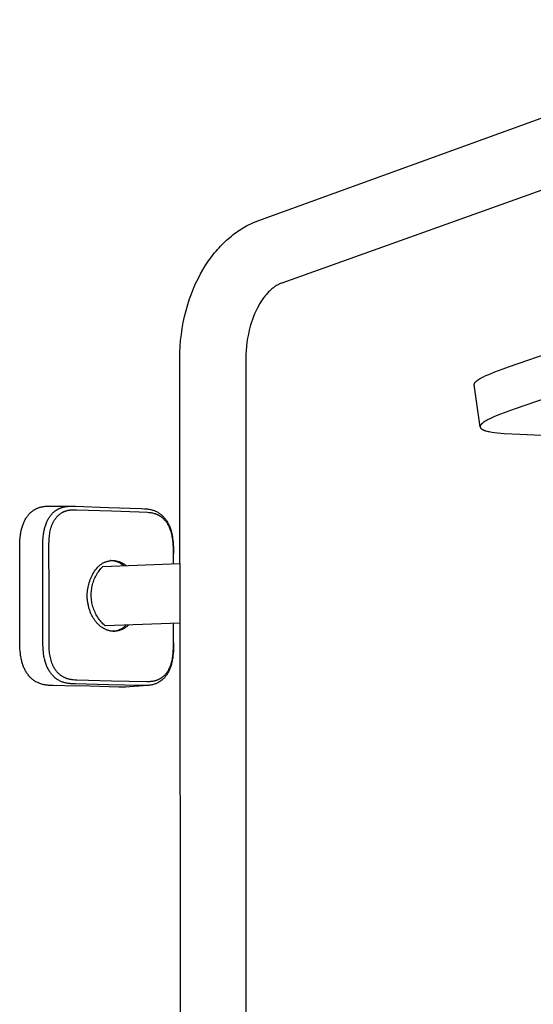
# Model space of a CAD drawing. Units: millimetres. Extents: x -667 to 436, y -1428 to 1589.
# Drawn here: x -611 to -451, y -478 to -171 of the extents above; entities that cross this region are included whole.
import ezdxf

# ---------------------------------------------------------------- set-up
doc = ezdxf.new("R2010")
doc.units = ezdxf.units.MM
doc.header["$MEASUREMENT"] = 0
doc.layers.add('Default', color=7, linetype='Continuous', true_color=0x000000)

msp = doc.modelspace()

# ---------------------------------------------------------------- linework, layer by layer
at = {"layer": 'Default', "color": 7, "true_color": 0xffffff}
for p, q in [((-535.88, -233.66), (-364.39, -171.48)), ((-357.88, -192.13), (-529.54, -253.44)), ((-541.07, -235.96), (-540.52, -235.66)), ((-540.52, -235.66), (-539.96, -235.36)), ((-539.96, -235.36), (-539.17, -234.97)), ((-539.17, -234.97), (-538.36, -234.6)), ((-538.36, -234.6), (-537.54, -234.26)), ((-537.54, -234.26), (-536.72, -233.95)), ((-536.72, -233.95), (-535.88, -233.66)), ((-545.76, -239.24), (-545.27, -238.84)), ((-545.27, -238.84), (-544.76, -238.44)), ((-544.76, -238.44), (-544.25, -238.05)), ((-544.25, -238.05), (-543.74, -237.67)), ((-543.74, -237.67), (-543.22, -237.31)), ((-543.22, -237.31), (-542.69, -236.95)), ((-542.69, -236.95), (-542.15, -236.61)), ((-542.15, -236.61), (-541.61, -236.28)), ((-541.61, -236.28), (-541.07, -235.96)), ((-549.1, -242.45), (-548.63, -241.94)), ((-548.63, -241.94), (-548.15, -241.45)), ((-548.15, -241.45), (-547.68, -240.99)), ((-547.68, -240.99), (-547.21, -240.54)), ((-547.21, -240.54), (-546.74, -240.1)), ((-546.74, -240.1), (-546.25, -239.66)), ((-546.25, -239.66), (-545.76, -239.24)), ((-551.35, -245.15), (-550.91, -244.59)), ((-550.91, -244.59), (-550.47, -244.04)), ((-550.47, -244.04), (-550.02, -243.5)), ((-550.02, -243.5), (-549.57, -242.97)), ((-549.57, -242.97), (-549.1, -242.45)), ((-554.14, -249.31), (-553.38, -248.08)), ((-553.38, -248.08), (-552.6, -246.88)), ((-552.6, -246.88), (-551.77, -245.71)), ((-551.77, -245.71), (-551.35, -245.15)), ((-555.64, -252.08), (-554.86, -250.58)), ((-554.86, -250.58), (-554.14, -249.31)), ((-557.06, -255.16), (-556.38, -253.61)), ((-556.38, -253.61), (-555.64, -252.08)), ((-531.25, -254.24), (-531.49, -254.39)), ((-531, -254.09), (-531.25, -254.24)), ((-530.75, -253.95), (-531, -254.09)), ((-530.62, -253.89), (-530.75, -253.95)), ((-530.49, -253.82), (-530.62, -253.89)), ((-530.26, -253.72), (-530.49, -253.82)), ((-530.02, -253.61), (-530.26, -253.72)), ((-529.78, -253.52), (-530.02, -253.61)), ((-529.54, -253.44), (-529.78, -253.52)), ((-558.26, -258.33), (-557.69, -256.74)), ((-557.69, -256.74), (-557.06, -255.16)), ((-534.58, -257.23), (-534.8, -257.51)), ((-534.36, -256.97), (-534.58, -257.23)), ((-534.13, -256.71), (-534.36, -256.97)), ((-533.9, -256.45), (-534.13, -256.71)), ((-533.66, -256.2), (-533.9, -256.45)), ((-533.41, -255.95), (-533.66, -256.2)), ((-533.17, -255.72), (-533.41, -255.95)), ((-532.92, -255.49), (-533.17, -255.72)), ((-532.67, -255.27), (-532.92, -255.49)), ((-532.41, -255.06), (-532.67, -255.27)), ((-532.19, -254.88), (-532.41, -255.06)), ((-531.96, -254.71), (-532.19, -254.88)), ((-531.73, -254.55), (-531.96, -254.71)), ((-531.49, -254.39), (-531.73, -254.55)), ((-559.36, -261.97), (-558.84, -260.14)), ((-558.84, -260.14), (-558.26, -258.33)), ((-536.47, -259.94), (-536.84, -260.59)), ((-536.08, -259.3), (-536.47, -259.94)), ((-535.66, -258.67), (-536.08, -259.3)), ((-535.45, -258.36), (-535.66, -258.67)), ((-535.23, -258.06), (-535.45, -258.36)), ((-535.02, -257.78), (-535.23, -258.06)), ((-534.8, -257.51), (-535.02, -257.78)), ((-559.82, -263.81), (-559.36, -261.97)), ((-538.04, -263.05), (-538.38, -263.89)), ((-537.66, -262.22), (-538.04, -263.05)), ((-537.27, -261.4), (-537.66, -262.22)), ((-536.84, -260.59), (-537.27, -261.4)), ((-560.56, -267.53), (-560.22, -265.67)), ((-560.22, -265.67), (-559.82, -263.81)), ((-539, -265.61), (-539.37, -266.84)), ((-538.7, -264.75), (-539, -265.61)), ((-538.38, -263.89), (-538.7, -264.75)), ((-561.05, -271.3), (-560.83, -269.41)), ((-560.83, -269.41), (-560.56, -267.53)), ((-539.98, -269.34), (-540.22, -270.6)), ((-539.7, -268.08), (-539.98, -269.34)), ((-539.37, -266.84), (-539.7, -268.08)), ((-458.76, -279.43), (-422.54, -266.77)), ((-561.2, -273.19), (-561.05, -271.3)), ((-540.42, -271.87), (-540.57, -273.14)), ((-540.22, -270.6), (-540.42, -271.87)), ((-561.31, -276.99), (-561.29, -275.09)), ((-561.29, -275.09), (-561.2, -273.19)), ((-540.74, -275.71), (-540.76, -276.99)), ((-540.68, -274.42), (-540.74, -275.71)), ((-540.57, -273.14), (-540.68, -274.42)), ((-561.29, -340.7), (-561.31, -276.99)), ((-540.76, -276.99), (-540.74, -717.4)), ((-466.04, -282.23), (-465.19, -281.85)), ((-465.19, -281.85), (-463.28, -281.08)), ((-463.28, -281.08), (-458.76, -279.43)), ((-420.67, -280.05), (-456.92, -292.59)), ((-469.67, -284.94), (-469.66, -284.92)), ((-469.67, -284.95), (-469.67, -284.94)), ((-469.66, -284.87), (-469.65, -284.85)), ((-469.66, -284.89), (-469.66, -284.87)), ((-469.66, -284.9), (-469.66, -284.89)), ((-469.66, -284.92), (-469.66, -284.9)), ((-469.65, -284.83), (-469.64, -284.82)), ((-469.65, -284.85), (-469.65, -284.83)), ((-469.64, -284.78), (-469.63, -284.77)), ((-469.64, -284.8), (-469.64, -284.78)), ((-469.64, -284.82), (-469.64, -284.8)), ((-469.63, -284.77), (-469.62, -284.75)), ((-469.62, -284.73), (-469.61, -284.71)), ((-469.62, -284.75), (-469.62, -284.73)), ((-469.61, -284.71), (-469.6, -284.69)), ((-469.6, -284.68), (-469.59, -284.66)), ((-469.6, -284.69), (-469.6, -284.68)), ((-469.59, -284.66), (-469.57, -284.62)), ((-469.57, -284.62), (-469.55, -284.59)), ((-469.55, -284.59), (-469.53, -284.55)), ((-469.53, -284.55), (-469.51, -284.52)), ((-469.51, -284.52), (-469.49, -284.48)), ((-469.49, -284.48), (-469.47, -284.44)), ((-469.47, -284.44), (-469.44, -284.4)), ((-469.44, -284.4), (-469.41, -284.37)), ((-469.41, -284.37), (-469.38, -284.33)), ((-469.38, -284.33), (-469.35, -284.29)), ((-469.35, -284.29), (-469.32, -284.25)), ((-469.32, -284.25), (-469.29, -284.22)), ((-469.29, -284.22), (-469.25, -284.18)), ((-469.25, -284.18), (-469.21, -284.14)), ((-469.21, -284.14), (-469.18, -284.1)), ((-469.18, -284.1), (-469.09, -284.02)), ((-469.09, -284.02), (-469.01, -283.94)), ((-469.01, -283.94), (-468.91, -283.87)), ((-468.91, -283.87), (-468.81, -283.79)), ((-468.81, -283.79), (-468.71, -283.7)), ((-468.71, -283.7), (-468.6, -283.62)), ((-468.6, -283.62), (-468.48, -283.54)), ((-468.48, -283.54), (-468.36, -283.46)), ((-468.36, -283.46), (-468.09, -283.29)), ((-468.09, -283.29), (-467.8, -283.12)), ((-467.8, -283.12), (-467.5, -282.95)), ((-467.5, -282.95), (-467.16, -282.77)), ((-467.16, -282.77), (-466.81, -282.59)), ((-466.81, -282.59), (-466.04, -282.23)), ((-469.67, -284.97), (-469.67, -284.95)), ((-469.67, -284.99), (-469.67, -284.97)), ((-469.67, -285), (-469.67, -284.99)), ((-469.67, -285.02), (-469.67, -285)), ((-469.67, -285.04), (-469.67, -285.02)), ((-469.67, -285.05), (-469.67, -285.04)), ((-469.67, -285.07), (-469.67, -285.05)), ((-469.67, -285.09), (-469.67, -285.07)), ((-469.66, -285.1), (-469.67, -285.09)), ((-467.84, -298.18), (-469.66, -285.1)), ((-456.92, -292.59), (-461.47, -294.24)), ((-467.29, -297.17), (-467.37, -297.25)), ((-467.21, -297.09), (-467.29, -297.17)), ((-467.12, -297.02), (-467.21, -297.09)), ((-467.02, -296.94), (-467.12, -297.02)), ((-466.91, -296.86), (-467.02, -296.94)), ((-466.8, -296.77), (-466.91, -296.86)), ((-466.69, -296.69), (-466.8, -296.77)), ((-466.56, -296.61), (-466.69, -296.69)), ((-466.3, -296.44), (-466.56, -296.61)), ((-466.01, -296.27), (-466.3, -296.44)), ((-465.71, -296.1), (-466.01, -296.27)), ((-465.37, -295.93), (-465.71, -296.1)), ((-465.02, -295.75), (-465.37, -295.93)), ((-464.25, -295.39), (-465.02, -295.75)), ((-463.4, -295.01), (-464.25, -295.39)), ((-461.47, -294.24), (-463.4, -295.01)), ((-467.83, -298.04), (-467.84, -298.08)), ((-467.84, -298.08), (-467.84, -298.11)), ((-467.84, -298.11), (-467.84, -298.14)), ((-467.84, -298.14), (-467.84, -298.17)), ((-467.84, -298.17), (-467.83, -298.21)), ((-467.82, -297.97), (-467.83, -298.01)), ((-467.83, -298.01), (-467.83, -298.04)), ((-467.83, -298.21), (-467.83, -298.24)), ((-467.83, -298.24), (-467.82, -298.27)), ((-467.81, -297.91), (-467.82, -297.94)), ((-467.82, -297.94), (-467.82, -297.97)), ((-467.82, -298.27), (-467.81, -298.3)), ((-467.8, -297.87), (-467.81, -297.91)), ((-467.81, -298.3), (-467.8, -298.34)), ((-467.79, -297.84), (-467.8, -297.87)), ((-467.8, -298.34), (-467.79, -298.37)), ((-467.77, -297.8), (-467.79, -297.84)), ((-467.79, -298.37), (-467.78, -298.4)), ((-467.78, -298.4), (-467.76, -298.43)), ((-467.76, -297.77), (-467.77, -297.8)), ((-467.74, -297.73), (-467.76, -297.77)), ((-467.76, -298.43), (-467.74, -298.46)), ((-467.72, -297.69), (-467.74, -297.73)), ((-467.74, -298.46), (-467.73, -298.49)), ((-467.73, -298.49), (-467.71, -298.52)), ((-467.7, -297.66), (-467.72, -297.69)), ((-467.71, -298.52), (-467.69, -298.55)), ((-467.68, -297.62), (-467.7, -297.66)), ((-467.69, -298.55), (-467.66, -298.58)), ((-467.65, -297.59), (-467.68, -297.62)), ((-467.66, -298.58), (-467.64, -298.61)), ((-467.63, -297.55), (-467.65, -297.59)), ((-467.64, -298.61), (-467.61, -298.64)), ((-467.6, -297.51), (-467.63, -297.55)), ((-467.61, -298.64), (-467.58, -298.67)), ((-467.57, -297.48), (-467.6, -297.51)), ((-467.58, -298.67), (-467.55, -298.7)), ((-467.55, -297.44), (-467.57, -297.48)), ((-467.51, -297.4), (-467.55, -297.44)), ((-467.55, -298.7), (-467.52, -298.73)), ((-467.52, -298.73), (-467.49, -298.75)), ((-467.48, -297.36), (-467.51, -297.4)), ((-467.49, -298.75), (-467.46, -298.78)), ((-467.45, -297.33), (-467.48, -297.36)), ((-467.46, -298.78), (-467.42, -298.81)), ((-467.41, -297.29), (-467.45, -297.33)), ((-467.42, -298.81), (-467.38, -298.84)), ((-467.37, -297.25), (-467.41, -297.29)), ((-467.38, -298.84), (-467.35, -298.87)), ((-467.35, -298.87), (-467.31, -298.89)), ((-467.31, -298.89), (-467.26, -298.92)), ((-467.26, -298.92), (-467.22, -298.95)), ((-467.22, -298.95), (-467.18, -298.97)), ((-467.18, -298.97), (-467.13, -299)), ((-467.13, -299), (-467.03, -299.05)), ((-467.03, -299.05), (-466.93, -299.1)), ((-466.93, -299.1), (-466.82, -299.15)), ((-466.82, -299.15), (-466.7, -299.2)), ((-466.7, -299.2), (-466.58, -299.25)), ((-466.58, -299.25), (-466.45, -299.29)), ((-466.45, -299.29), (-466.32, -299.34)), ((-466.32, -299.34), (-466.18, -299.38)), ((-466.18, -299.38), (-466.03, -299.43)), ((-466.03, -299.43), (-465.72, -299.51)), ((-465.72, -299.51), (-465.39, -299.59)), ((-465.39, -299.59), (-465.04, -299.66)), ((-465.04, -299.66), (-464.66, -299.74)), ((-464.66, -299.74), (-464.26, -299.81)), ((-464.26, -299.81), (-463.4, -299.93)), ((-463.4, -299.93), (-462.47, -300.04)), ((-462.47, -300.04), (-460.38, -300.23)), ((-460.38, -300.23), (-455.51, -300.51)), ((-455.51, -300.51), (-380.08, -303.86)), ((-607.67, -324.79), (-607.57, -324.71)), ((-607.57, -324.71), (-607.38, -324.55)), ((-607.38, -324.55), (-607.19, -324.4)), ((-607.19, -324.4), (-606.99, -324.25)), ((-606.99, -324.25), (-606.79, -324.12)), ((-606.79, -324.12), (-606.59, -323.98)), ((-606.59, -323.98), (-606.38, -323.86)), ((-606.38, -323.86), (-606.16, -323.74)), ((-606.16, -323.74), (-605.94, -323.63)), ((-605.94, -323.63), (-605.73, -323.53)), ((-605.73, -323.53), (-605.51, -323.44)), ((-605.51, -323.44), (-605.29, -323.36)), ((-605.29, -323.36), (-605.07, -323.28)), ((-605.07, -323.28), (-604.83, -323.21)), ((-604.83, -323.21), (-604.58, -323.14)), ((-604.58, -323.14), (-604.33, -323.08)), ((-604.33, -323.08), (-604.08, -323.02)), ((-604.08, -323.02), (-603.81, -322.98)), ((-603.81, -322.98), (-603.54, -322.94)), ((-603.54, -322.94), (-603.26, -322.9)), ((-603.26, -322.9), (-602.99, -322.88)), ((-602.99, -322.88), (-602.7, -322.86)), ((-602.7, -322.86), (-602.41, -322.85)), ((-602.41, -322.85), (-601.83, -322.84)), ((-601.83, -322.84), (-595.09, -322.85)), ((-600.6, -324.78), (-600.51, -324.69)), ((-600.51, -324.69), (-600.41, -324.61)), ((-600.41, -324.61), (-600.31, -324.53)), ((-600.31, -324.53), (-600.21, -324.44)), ((-600.21, -324.44), (-600.1, -324.36)), ((-600.1, -324.36), (-600, -324.29)), ((-600, -324.29), (-599.9, -324.22)), ((-599.9, -324.22), (-599.8, -324.14)), ((-599.8, -324.14), (-599.69, -324.07)), ((-599.69, -324.07), (-599.59, -324.01)), ((-599.59, -324.01), (-599.48, -323.94)), ((-599.48, -323.94), (-599.37, -323.88)), ((-599.37, -323.88), (-599.26, -323.82)), ((-599.26, -323.82), (-599.15, -323.76)), ((-599.15, -323.76), (-599.04, -323.7)), ((-599.04, -323.7), (-598.93, -323.64)), ((-598.93, -323.64), (-598.81, -323.59)), ((-598.81, -323.59), (-598.7, -323.54)), ((-598.7, -323.54), (-598.58, -323.49)), ((-598.58, -323.49), (-598.47, -323.44)), ((-598.47, -323.44), (-598.35, -323.39)), ((-598.35, -323.39), (-598.23, -323.35)), ((-598.23, -323.35), (-598.1, -323.3)), ((-598.1, -323.3), (-597.98, -323.26)), ((-597.98, -323.26), (-597.85, -323.22)), ((-597.85, -323.22), (-597.6, -323.15)), ((-597.61, -324.74), (-597.76, -324.81)), ((-597.46, -324.67), (-597.61, -324.74)), ((-597.6, -323.15), (-597.34, -323.09)), ((-597.31, -324.6), (-597.46, -324.67)), ((-597.34, -323.09), (-597.08, -323.03)), ((-597.15, -324.54), (-597.31, -324.6)), ((-597, -324.49), (-597.15, -324.54)), ((-597.08, -323.03), (-596.82, -322.99)), ((-596.84, -324.43), (-597, -324.49)), ((-596.68, -324.38), (-596.84, -324.43)), ((-596.82, -322.99), (-596.56, -322.95)), ((-596.51, -324.34), (-596.68, -324.38)), ((-596.56, -322.95), (-596.3, -322.92)), ((-596.35, -324.3), (-596.51, -324.34)), ((-596.18, -324.26), (-596.35, -324.3)), ((-596.3, -322.92), (-596.04, -322.89)), ((-596.02, -324.23), (-596.18, -324.26)), ((-596.04, -322.89), (-595.78, -322.88)), ((-595.85, -324.2), (-596.02, -324.23)), ((-595.68, -324.17), (-595.85, -324.2)), ((-595.78, -322.88), (-595.51, -322.86)), ((-595.51, -324.15), (-595.68, -324.17)), ((-595.51, -322.86), (-595.25, -322.86)), ((-595.29, -324.12), (-595.51, -324.15)), ((-595.06, -324.1), (-595.29, -324.12)), ((-595.25, -322.86), (-594.88, -322.85)), ((-594.84, -324.08), (-595.06, -324.1)), ((-594.88, -322.85), (-593.78, -322.88)), ((-594.61, -324.07), (-594.84, -324.08)), ((-594.33, -324.06), (-594.61, -324.07)), ((-594.05, -324.06), (-594.33, -324.06)), ((-593.48, -324.06), (-594.05, -324.06)), ((-593.78, -322.88), (-583.49, -323.24)), ((-582.6, -324.43), (-593.48, -324.06)), ((-583.49, -323.24), (-573.32, -323.6)), ((-573.95, -324.75), (-582.6, -324.43)), ((-571.33, -324.86), (-573.95, -324.75)), ((-573.32, -323.6), (-572.26, -323.65)), ((-572.26, -323.65), (-571.91, -323.68)), ((-571.91, -323.68), (-571.63, -323.71)), ((-571.63, -323.71), (-571.36, -323.74)), ((-571.36, -323.74), (-571.09, -323.78)), ((-571.09, -323.78), (-570.82, -323.83)), ((-570.82, -323.83), (-570.56, -323.88)), ((-570.56, -323.88), (-570.3, -323.93)), ((-570.3, -323.93), (-570.05, -324)), ((-570.05, -324), (-569.79, -324.07)), ((-569.79, -324.07), (-569.55, -324.15)), ((-569.55, -324.15), (-569.31, -324.24)), ((-569.31, -324.24), (-569.08, -324.33)), ((-569.08, -324.33), (-568.84, -324.43)), ((-568.84, -324.43), (-568.61, -324.54)), ((-568.61, -324.54), (-568.38, -324.66)), ((-568.38, -324.66), (-568.15, -324.78)), ((-609.88, -327.98), (-609.77, -327.73)), ((-609.77, -327.73), (-609.65, -327.48)), ((-609.65, -327.48), (-609.52, -327.23)), ((-609.52, -327.23), (-609.39, -326.99)), ((-609.39, -326.99), (-609.25, -326.75)), ((-609.25, -326.75), (-609.11, -326.51)), ((-609.11, -326.51), (-608.96, -326.28)), ((-608.96, -326.28), (-608.8, -326.07)), ((-608.8, -326.07), (-608.65, -325.86)), ((-608.65, -325.86), (-608.48, -325.65)), ((-608.48, -325.65), (-608.31, -325.45)), ((-608.31, -325.45), (-608.14, -325.26)), ((-608.14, -325.26), (-607.95, -325.07)), ((-607.95, -325.07), (-607.77, -324.88)), ((-607.77, -324.88), (-607.67, -324.79)), ((-602.82, -328.08), (-602.7, -327.79)), ((-602.7, -327.79), (-602.58, -327.54)), ((-602.58, -327.54), (-602.46, -327.28)), ((-602.46, -327.28), (-602.33, -327.03)), ((-602.33, -327.03), (-602.19, -326.78)), ((-602.19, -326.78), (-602.05, -326.54)), ((-602.05, -326.54), (-601.89, -326.3)), ((-601.89, -326.3), (-601.73, -326.07)), ((-601.73, -326.07), (-601.57, -325.84)), ((-601.57, -325.84), (-601.41, -325.64)), ((-601.41, -325.64), (-601.24, -325.44)), ((-601.24, -325.44), (-601.06, -325.24)), ((-601.06, -325.24), (-600.88, -325.05)), ((-600.88, -325.05), (-600.7, -324.87)), ((-600.7, -327.76), (-600.79, -327.92)), ((-600.7, -324.87), (-600.6, -324.78)), ((-600.62, -327.61), (-600.7, -327.76)), ((-600.53, -327.45), (-600.62, -327.61)), ((-600.44, -327.3), (-600.53, -327.45)), ((-600.34, -327.15), (-600.44, -327.3)), ((-600.24, -327.01), (-600.34, -327.15)), ((-600.14, -326.86), (-600.24, -327.01)), ((-600.04, -326.72), (-600.14, -326.86)), ((-599.93, -326.59), (-600.04, -326.72)), ((-599.83, -326.46), (-599.93, -326.59)), ((-599.72, -326.33), (-599.83, -326.46)), ((-599.61, -326.2), (-599.72, -326.33)), ((-599.49, -326.08), (-599.61, -326.2)), ((-599.38, -325.96), (-599.49, -326.08)), ((-599.26, -325.85), (-599.38, -325.96)), ((-599.13, -325.74), (-599.26, -325.85)), ((-599.01, -325.63), (-599.13, -325.74)), ((-598.88, -325.52), (-599.01, -325.63)), ((-598.75, -325.42), (-598.88, -325.52)), ((-598.61, -325.32), (-598.75, -325.42)), ((-598.48, -325.23), (-598.61, -325.32)), ((-598.34, -325.13), (-598.48, -325.23)), ((-598.2, -325.05), (-598.34, -325.13)), ((-598.06, -324.96), (-598.2, -325.05)), ((-597.91, -324.88), (-598.06, -324.96)), ((-597.76, -324.81), (-597.91, -324.88)), ((-570.93, -324.89), (-571.33, -324.86)), ((-570.54, -324.94), (-570.93, -324.89)), ((-570.26, -324.98), (-570.54, -324.94)), ((-569.99, -325.03), (-570.26, -324.98)), ((-569.71, -325.08), (-569.99, -325.03)), ((-569.44, -325.15), (-569.71, -325.08)), ((-569.18, -325.22), (-569.44, -325.15)), ((-569.05, -325.26), (-569.18, -325.22)), ((-568.92, -325.3), (-569.05, -325.26)), ((-568.8, -325.35), (-568.92, -325.3)), ((-568.67, -325.39), (-568.8, -325.35)), ((-568.54, -325.44), (-568.67, -325.39)), ((-568.42, -325.49), (-568.54, -325.44)), ((-568.3, -325.54), (-568.42, -325.49)), ((-568.18, -325.6), (-568.3, -325.54)), ((-568.06, -325.65), (-568.18, -325.6)), ((-568.15, -324.78), (-567.93, -324.92)), ((-567.94, -325.71), (-568.06, -325.65)), ((-567.83, -325.77), (-567.94, -325.71)), ((-567.93, -324.92), (-567.71, -325.06)), ((-567.71, -325.84), (-567.83, -325.77)), ((-567.71, -325.06), (-567.5, -325.21)), ((-567.6, -325.9), (-567.71, -325.84)), ((-567.48, -325.97), (-567.6, -325.9)), ((-567.5, -325.21), (-567.29, -325.36)), ((-567.37, -326.04), (-567.48, -325.97)), ((-567.26, -326.11), (-567.37, -326.04)), ((-567.29, -325.36), (-567.08, -325.53)), ((-567.16, -326.18), (-567.26, -326.11)), ((-567.05, -326.26), (-567.16, -326.18)), ((-567.08, -325.53), (-566.88, -325.7)), ((-566.94, -326.34), (-567.05, -326.26)), ((-566.84, -326.42), (-566.94, -326.34)), ((-566.88, -325.7), (-566.69, -325.88)), ((-566.74, -326.5), (-566.84, -326.42)), ((-566.64, -326.58), (-566.74, -326.5)), ((-566.69, -325.88), (-566.5, -326.07)), ((-566.51, -326.69), (-566.64, -326.58)), ((-566.38, -326.81), (-566.51, -326.69)), ((-566.5, -326.07), (-566.31, -326.26)), ((-566.26, -326.92), (-566.38, -326.81)), ((-566.31, -326.26), (-566.13, -326.46)), ((-566.14, -327.04), (-566.26, -326.92)), ((-566.03, -327.17), (-566.14, -327.04)), ((-566.13, -326.46), (-565.96, -326.67)), ((-565.91, -327.29), (-566.03, -327.17)), ((-565.96, -326.67), (-565.8, -326.88)), ((-565.8, -327.42), (-565.91, -327.29)), ((-565.8, -326.88), (-565.64, -327.09)), ((-565.7, -327.55), (-565.8, -327.42)), ((-565.59, -327.69), (-565.7, -327.55)), ((-565.64, -327.09), (-565.48, -327.32)), ((-565.48, -327.83), (-565.59, -327.69)), ((-565.48, -327.32), (-565.33, -327.56)), ((-565.38, -327.97), (-565.48, -327.83)), ((-565.33, -327.56), (-565.18, -327.8)), ((-565.18, -327.8), (-565.04, -328.04)), ((-610.76, -330.91), (-610.69, -330.58)), ((-610.69, -330.58), (-610.62, -330.28)), ((-610.62, -330.28), (-610.55, -329.98)), ((-610.55, -329.98), (-610.47, -329.69)), ((-610.47, -329.69), (-610.39, -329.39)), ((-610.39, -329.39), (-610.3, -329.1)), ((-610.3, -329.1), (-610.2, -328.81)), ((-610.2, -328.81), (-610.1, -328.52)), ((-610.1, -328.52), (-609.99, -328.23)), ((-609.99, -328.23), (-609.88, -327.98)), ((-603.66, -331.14), (-603.6, -330.8)), ((-603.6, -330.8), (-603.54, -330.47)), ((-603.54, -330.47), (-603.46, -330.14)), ((-603.46, -330.14), (-603.39, -329.84)), ((-603.39, -329.84), (-603.31, -329.54)), ((-603.31, -329.54), (-603.23, -329.24)), ((-603.23, -329.24), (-603.14, -328.95)), ((-603.14, -328.95), (-603.04, -328.65)), ((-603.04, -328.65), (-602.93, -328.36)), ((-602.93, -328.36), (-602.82, -328.08)), ((-601.72, -330.58), (-601.81, -330.99)), ((-601.62, -330.17), (-601.72, -330.58)), ((-601.51, -329.76), (-601.62, -330.17)), ((-601.45, -329.56), (-601.51, -329.76)), ((-601.39, -329.36), (-601.45, -329.56)), ((-601.32, -329.17), (-601.39, -329.36)), ((-601.26, -328.99), (-601.32, -329.17)), ((-601.19, -328.81), (-601.26, -328.99)), ((-601.11, -328.63), (-601.19, -328.81)), ((-601.04, -328.45), (-601.11, -328.63)), ((-600.96, -328.27), (-601.04, -328.45)), ((-600.87, -328.09), (-600.96, -328.27)), ((-600.79, -327.92), (-600.87, -328.09)), ((-565.27, -328.12), (-565.38, -327.97)), ((-565.18, -328.27), (-565.27, -328.12)), ((-565.08, -328.42), (-565.18, -328.27)), ((-564.99, -328.57), (-565.08, -328.42)), ((-565.04, -328.04), (-564.91, -328.29)), ((-564.9, -328.73), (-564.99, -328.57)), ((-564.91, -328.29), (-564.78, -328.54)), ((-564.81, -328.89), (-564.9, -328.73)), ((-564.73, -329.06), (-564.81, -328.89)), ((-564.78, -328.54), (-564.66, -328.79)), ((-564.64, -329.22), (-564.73, -329.06)), ((-564.66, -328.79), (-564.55, -329.05)), ((-564.56, -329.39), (-564.64, -329.22)), ((-564.49, -329.56), (-564.56, -329.39)), ((-564.55, -329.05), (-564.43, -329.34)), ((-564.42, -329.73), (-564.49, -329.56)), ((-564.43, -329.34), (-564.32, -329.63)), ((-564.28, -330.08), (-564.42, -329.73)), ((-564.32, -329.63), (-564.21, -329.93)), ((-564.14, -330.46), (-564.28, -330.08)), ((-564.21, -329.93), (-564.11, -330.23)), ((-564.02, -330.84), (-564.14, -330.46)), ((-564.11, -330.23), (-564.02, -330.53)), ((-564.02, -330.53), (-563.94, -330.84)), ((-563.91, -331.23), (-564.02, -330.84)), ((-563.94, -330.84), (-563.86, -331.14)), ((-611.12, -334.63), (-611.1, -333.97)), ((-611.1, -333.97), (-611.06, -333.3)), ((-611.06, -333.3), (-610.99, -332.57)), ((-610.99, -332.57), (-610.91, -331.88)), ((-610.91, -331.88), (-610.87, -331.56)), ((-610.87, -331.56), (-610.81, -331.23)), ((-610.81, -331.23), (-610.76, -330.91)), ((-603.93, -334.32), (-603.91, -333.57)), ((-603.91, -333.57), (-603.86, -332.82)), ((-603.86, -332.82), (-603.8, -332.15)), ((-603.8, -332.15), (-603.76, -331.81)), ((-603.76, -331.81), (-603.71, -331.47)), ((-603.71, -331.47), (-603.66, -331.14)), ((-602.12, -333.91), (-602.14, -334.59)), ((-602.09, -333.34), (-602.12, -333.91)), ((-602.05, -332.77), (-602.09, -333.34)), ((-602.01, -332.33), (-602.05, -332.77)), ((-601.95, -331.88), (-602.01, -332.33)), ((-601.89, -331.44), (-601.95, -331.88)), ((-601.81, -330.99), (-601.89, -331.44)), ((-563.81, -331.62), (-563.91, -331.23)), ((-563.86, -331.14), (-563.78, -331.45)), ((-563.72, -332.01), (-563.81, -331.62)), ((-563.78, -331.45), (-563.71, -331.78)), ((-563.65, -332.39), (-563.72, -332.01)), ((-563.71, -331.78), (-563.65, -332.12)), ((-563.65, -332.12), (-563.59, -332.45)), ((-563.58, -332.78), (-563.65, -332.39)), ((-563.59, -332.45), (-563.54, -332.78)), ((-563.52, -333.17), (-563.58, -332.78)), ((-563.54, -332.78), (-563.45, -333.46)), ((-563.47, -333.6), (-563.52, -333.17)), ((-563.42, -334.03), (-563.47, -333.6)), ((-563.45, -333.46), (-563.38, -334.13)), ((-611.14, -336.56), (-611.12, -334.63)), ((-611.11, -364.38), (-611.14, -336.56)), ((-603.94, -336.3), (-603.93, -334.32)), ((-603.92, -364.16), (-603.94, -336.3)), ((-602.14, -334.59), (-602.09, -350.23)), ((-563.38, -334.46), (-563.42, -334.03)), ((-563.38, -334.13), (-563.33, -334.87)), ((-563.35, -334.89), (-563.38, -334.46)), ((-563.31, -335.76), (-563.35, -334.89)), ((-563.33, -334.87), (-563.3, -335.62)), ((-563.26, -340.77), (-563.31, -335.76)), ((-563.3, -335.62), (-563.26, -337.63)), ((-584.16, -340.1), (-583.95, -340.04)), ((-583.95, -340.04), (-583.74, -339.98)), ((-583.74, -339.98), (-583.52, -339.93)), ((-583.52, -339.93), (-583.31, -339.88)), ((-583.31, -339.88), (-583.1, -339.85)), ((-583.1, -339.85), (-582.88, -339.82)), ((-582.79, -339.82), (-582.94, -339.82)), ((-582.88, -339.82), (-582.66, -339.8)), ((-582.64, -339.83), (-582.79, -339.82)), ((-582.66, -339.8), (-582.44, -339.78)), ((-582.49, -339.84), (-582.64, -339.83)), ((-582.34, -339.85), (-582.49, -339.84)), ((-582.44, -339.78), (-582.23, -339.78)), ((-582.2, -339.87), (-582.34, -339.85)), ((-582.23, -339.78), (-582.01, -339.78)), ((-582.05, -339.89), (-582.2, -339.87)), ((-581.91, -339.91), (-582.05, -339.89)), ((-582.01, -339.78), (-581.78, -339.79)), ((-581.76, -339.94), (-581.91, -339.91)), ((-581.78, -339.79), (-581.55, -339.81)), ((-581.62, -339.97), (-581.76, -339.94)), ((-581.47, -340), (-581.62, -339.97)), ((-581.55, -339.81), (-581.32, -339.84)), ((-581.33, -340.04), (-581.47, -340)), ((-581.19, -340.08), (-581.33, -340.04)), ((-581.32, -339.84), (-581.1, -339.88)), ((-581.04, -340.12), (-581.19, -340.08)), ((-581.1, -339.88), (-580.87, -339.93)), ((-580.87, -339.93), (-580.65, -339.98)), ((-580.65, -339.98), (-580.43, -340.04)), ((-580.43, -340.04), (-580.21, -340.11)), ((-588.09, -343.54), (-587.83, -343.12)), ((-587.83, -343.12), (-587.56, -342.72)), ((-587.56, -342.72), (-587.27, -342.32)), ((-587.27, -342.32), (-586.97, -341.93)), ((-586.97, -341.93), (-586.8, -341.76)), ((-586.8, -341.76), (-586.63, -341.6)), ((-586.65, -343.3), (-586.4, -342.94)), ((-586.63, -341.6), (-586.45, -341.44)), ((-586.45, -341.44), (-586.27, -341.29)), ((-586.4, -342.94), (-586.13, -342.59)), ((-586.27, -341.29), (-586.09, -341.14)), ((-586.13, -342.59), (-585.85, -342.25)), ((-586.09, -341.14), (-585.89, -341)), ((-585.89, -341), (-585.72, -340.88)), ((-585.85, -342.25), (-585.56, -341.92)), ((-585.72, -340.88), (-585.53, -340.76)), ((-585.56, -341.92), (-585.26, -341.59)), ((-585.53, -340.76), (-585.35, -340.64)), ((-585.35, -340.64), (-585.16, -340.53)), ((-585.26, -341.59), (-561.29, -340.7)), ((-585.16, -340.53), (-584.96, -340.43)), ((-584.96, -340.43), (-584.77, -340.34)), ((-584.77, -340.34), (-584.57, -340.25)), ((-584.57, -340.25), (-584.36, -340.17)), ((-584.36, -340.17), (-584.16, -340.1)), ((-580.9, -340.17), (-581.04, -340.12)), ((-580.69, -340.25), (-580.9, -340.17)), ((-580.47, -340.34), (-580.69, -340.25)), ((-580.26, -340.43), (-580.47, -340.34)), ((-580.05, -340.53), (-580.26, -340.43)), ((-580.21, -340.11), (-579.99, -340.18)), ((-579.84, -340.64), (-580.05, -340.53)), ((-579.99, -340.18), (-579.78, -340.27)), ((-579.64, -340.76), (-579.84, -340.64)), ((-579.78, -340.27), (-579.57, -340.36)), ((-579.44, -340.88), (-579.64, -340.76)), ((-579.57, -340.36), (-579.36, -340.45)), ((-579.24, -341.01), (-579.44, -340.88)), ((-579.36, -340.45), (-579.16, -340.56)), ((-579.04, -341.15), (-579.24, -341.01)), ((-579.16, -340.56), (-578.96, -340.67)), ((-578.85, -341.3), (-579.04, -341.15)), ((-578.96, -340.67), (-578.76, -340.79)), ((-578.78, -341.35), (-578.85, -341.3)), ((-578.76, -340.79), (-578.57, -340.91)), ((-578.57, -340.91), (-578.38, -341.04)), ((-578.38, -341.04), (-578.2, -341.18)), ((-578.2, -341.18), (-578.02, -341.32)), ((-561.29, -340.7), (-561.18, -714.54)), ((-589.48, -346.68), (-589.33, -346.21)), ((-589.33, -346.21), (-589.16, -345.75)), ((-589.16, -345.75), (-588.98, -345.3)), ((-588.98, -345.3), (-588.78, -344.85)), ((-588.78, -344.85), (-588.56, -344.4)), ((-588.56, -344.4), (-588.33, -343.97)), ((-588.33, -343.97), (-588.09, -343.54)), ((-588.21, -346.44), (-588.07, -346.02)), ((-588.07, -346.02), (-587.91, -345.61)), ((-587.91, -345.61), (-587.73, -345.21)), ((-587.73, -345.21), (-587.54, -344.81)), ((-587.54, -344.81), (-587.34, -344.42)), ((-587.34, -344.42), (-587.12, -344.04)), ((-587.12, -344.04), (-586.89, -343.66)), ((-586.89, -343.66), (-586.65, -343.3)), ((-590.06, -349.57), (-590.01, -349.08)), ((-590.01, -349.08), (-589.94, -348.59)), ((-589.94, -348.59), (-589.85, -348.11)), ((-589.85, -348.11), (-589.74, -347.63)), ((-589.74, -347.63), (-589.62, -347.15)), ((-589.62, -347.15), (-589.48, -346.68)), ((-588.84, -349.44), (-588.79, -349.01)), ((-588.79, -349.01), (-588.73, -348.57)), ((-588.73, -348.57), (-588.66, -348.14)), ((-588.66, -348.14), (-588.57, -347.71)), ((-588.57, -347.71), (-588.47, -347.28)), ((-588.47, -347.28), (-588.35, -346.85)), ((-588.35, -346.85), (-588.21, -346.44)), ((-602.09, -350.23), (-602.12, -365.11)), ((-590.13, -350.55), (-590.1, -350.06)), ((-590.12, -350.82), (-590.13, -350.55)), ((-590.12, -351.1), (-590.12, -350.82)), ((-590.1, -351.37), (-590.12, -351.1)), ((-590.1, -350.06), (-590.06, -349.57)), ((-590.09, -351.64), (-590.1, -351.37)), ((-590.06, -351.91), (-590.09, -351.64)), ((-590.04, -352.18), (-590.06, -351.91)), ((-590, -352.45), (-590.04, -352.18)), ((-588.88, -350.32), (-588.86, -349.88)), ((-588.88, -350.76), (-588.88, -350.32)), ((-588.86, -351.2), (-588.88, -350.76)), ((-588.86, -349.88), (-588.84, -349.44)), ((-588.83, -351.64), (-588.86, -351.2)), ((-588.78, -352.08), (-588.83, -351.64)), ((-588.72, -352.51), (-588.78, -352.08)), ((-589.97, -352.72), (-590, -352.45)), ((-589.93, -352.98), (-589.97, -352.72)), ((-589.88, -353.24), (-589.93, -352.98)), ((-589.83, -353.51), (-589.88, -353.24)), ((-589.77, -353.77), (-589.83, -353.51)), ((-589.71, -354.02), (-589.77, -353.77)), ((-589.65, -354.28), (-589.71, -354.02)), ((-589.58, -354.53), (-589.65, -354.28)), ((-589.5, -354.79), (-589.58, -354.53)), ((-589.42, -355.04), (-589.5, -354.79)), ((-589.34, -355.28), (-589.42, -355.04)), ((-589.25, -355.53), (-589.34, -355.28)), ((-588.65, -352.95), (-588.72, -352.51)), ((-588.55, -353.38), (-588.65, -352.95)), ((-588.45, -353.8), (-588.55, -353.38)), ((-588.33, -354.23), (-588.45, -353.8)), ((-588.19, -354.64), (-588.33, -354.23)), ((-588.04, -355.06), (-588.19, -354.64)), ((-587.88, -355.47), (-588.04, -355.06)), ((-589.16, -355.77), (-589.25, -355.53)), ((-589.07, -356.01), (-589.16, -355.77)), ((-588.97, -356.24), (-589.07, -356.01)), ((-588.86, -356.48), (-588.97, -356.24)), ((-588.75, -356.7), (-588.86, -356.48)), ((-588.64, -356.93), (-588.75, -356.7)), ((-588.52, -357.15), (-588.64, -356.93)), ((-588.4, -357.37), (-588.52, -357.15)), ((-588.27, -357.59), (-588.4, -357.37)), ((-588.15, -357.8), (-588.27, -357.59)), ((-588.01, -358.01), (-588.15, -357.8)), ((-587.87, -358.21), (-588.01, -358.01)), ((-587.7, -355.87), (-587.88, -355.47)), ((-587.73, -358.41), (-587.87, -358.21)), ((-587.59, -358.61), (-587.73, -358.41)), ((-587.51, -356.26), (-587.7, -355.87)), ((-587.31, -356.65), (-587.51, -356.26)), ((-587.09, -357.04), (-587.31, -356.65)), ((-586.86, -357.41), (-587.09, -357.04)), ((-586.62, -357.78), (-586.86, -357.41)), ((-586.36, -358.13), (-586.62, -357.78)), ((-586.09, -358.48), (-586.36, -358.13)), ((-587.44, -358.8), (-587.59, -358.61)), ((-587.29, -358.98), (-587.44, -358.8)), ((-587.14, -359.16), (-587.29, -358.98)), ((-586.98, -359.34), (-587.14, -359.16)), ((-586.82, -359.51), (-586.98, -359.34)), ((-586.66, -359.67), (-586.82, -359.51)), ((-586.49, -359.83), (-586.66, -359.67)), ((-586.33, -359.98), (-586.49, -359.83)), ((-586.16, -360.12), (-586.33, -359.98)), ((-585.99, -360.26), (-586.16, -360.12)), ((-585.81, -358.82), (-586.09, -358.48)), ((-585.81, -360.4), (-585.99, -360.26)), ((-585.52, -359.15), (-585.81, -358.82)), ((-585.64, -360.53), (-585.81, -360.4)), ((-585.46, -360.65), (-585.64, -360.53)), ((-585.22, -359.47), (-585.52, -359.15)), ((-585.28, -360.77), (-585.46, -360.65)), ((-585.1, -360.88), (-585.28, -360.77)), ((-584.9, -359.78), (-585.22, -359.47)), ((-584.91, -360.98), (-585.1, -360.88)), ((-584.73, -361.08), (-584.91, -360.98)), ((-584.58, -360.08), (-584.9, -359.78)), ((-584.54, -361.17), (-584.73, -361.08)), ((-561.29, -359.31), (-584.58, -360.08)), ((-584.35, -361.26), (-584.54, -361.17)), ((-584.16, -361.34), (-584.35, -361.26)), ((-583.97, -361.41), (-584.16, -361.34)), ((-583.78, -361.48), (-583.97, -361.41)), ((-583.59, -361.54), (-583.78, -361.48)), ((-583.39, -361.6), (-583.59, -361.54)), ((-580.9, -361.57), (-580.7, -361.51)), ((-580.7, -361.51), (-580.5, -361.44)), ((-580.5, -361.44), (-580.3, -361.37)), ((-580.3, -361.37), (-580.1, -361.28)), ((-580.05, -361.53), (-580.26, -361.59)), ((-580.1, -361.28), (-579.91, -361.19)), ((-579.84, -361.47), (-580.05, -361.53)), ((-579.91, -361.19), (-579.72, -361.1)), ((-579.64, -361.39), (-579.84, -361.47)), ((-579.72, -361.1), (-579.53, -361)), ((-579.43, -361.31), (-579.64, -361.39)), ((-579.53, -361), (-579.34, -360.89)), ((-579.23, -361.22), (-579.43, -361.31)), ((-579.34, -360.89), (-579.16, -360.78)), ((-579.04, -361.13), (-579.23, -361.22)), ((-579.16, -360.78), (-579, -360.68)), ((-578.84, -361.03), (-579.04, -361.13)), ((-579, -360.68), (-578.85, -360.57)), ((-578.85, -360.57), (-578.67, -360.44)), ((-578.65, -360.92), (-578.84, -361.03)), ((-578.67, -360.44), (-578.49, -360.3)), ((-578.47, -360.81), (-578.65, -360.92)), ((-578.49, -360.3), (-578.32, -360.16)), ((-578.28, -360.69), (-578.47, -360.81)), ((-578.32, -360.16), (-578.16, -360.01)), ((-578.1, -360.56), (-578.28, -360.69)), ((-578.16, -360.01), (-577.99, -359.86)), ((-577.92, -360.43), (-578.1, -360.56)), ((-577.74, -360.28), (-577.92, -360.43)), ((-577.57, -360.14), (-577.74, -360.28)), ((-577.4, -359.99), (-577.57, -360.14)), ((-577.23, -359.83), (-577.4, -359.99)), ((-563.31, -367.13), (-563.24, -359.37)), ((-611.09, -366.39), (-611.11, -364.38)), ((-603.9, -366.15), (-603.92, -364.16)), ((-583.19, -361.65), (-583.39, -361.6)), ((-583, -361.69), (-583.19, -361.65)), ((-582.8, -361.72), (-583, -361.69)), ((-582.6, -361.75), (-582.8, -361.72)), ((-582.4, -361.77), (-582.6, -361.75)), ((-582.2, -361.79), (-582.4, -361.77)), ((-581.99, -361.8), (-582.2, -361.79)), ((-582.16, -361.79), (-581.95, -361.78)), ((-581.78, -361.8), (-581.99, -361.8)), ((-581.95, -361.78), (-581.81, -361.76)), ((-581.81, -361.76), (-581.67, -361.74)), ((-581.56, -361.79), (-581.78, -361.8)), ((-581.67, -361.74), (-581.53, -361.72)), ((-581.34, -361.78), (-581.56, -361.79)), ((-581.53, -361.72), (-581.39, -361.69)), ((-581.39, -361.69), (-581.25, -361.66)), ((-581.12, -361.76), (-581.34, -361.78)), ((-581.25, -361.66), (-581.11, -361.63)), ((-580.9, -361.73), (-581.12, -361.76)), ((-581.11, -361.63), (-580.9, -361.57)), ((-580.69, -361.69), (-580.9, -361.73)), ((-580.48, -361.64), (-580.69, -361.69)), ((-580.26, -361.59), (-580.48, -361.64)), ((-611.05, -367.2), (-611.09, -366.39)), ((-610.99, -368.01), (-611.05, -367.2)), ((-603.88, -366.86), (-603.9, -366.15)), ((-603.84, -367.57), (-603.88, -366.86)), ((-603.77, -368.26), (-603.84, -367.57)), ((-602.12, -365.11), (-602.1, -366.4)), ((-602.1, -366.4), (-602.07, -367.04)), ((-602.07, -367.04), (-602.02, -367.69)), ((-563.35, -367.99), (-563.31, -367.13)), ((-563.29, -367.27), (-563.32, -368)), ((-563.25, -365.26), (-563.29, -367.27)), ((-610.93, -368.68), (-610.99, -368.01)), ((-610.84, -369.35), (-610.93, -368.68)), ((-610.78, -369.69), (-610.84, -369.35)), ((-610.72, -370.02), (-610.78, -369.69)), ((-610.66, -370.35), (-610.72, -370.02)), ((-610.59, -370.69), (-610.66, -370.35)), ((-610.51, -371), (-610.59, -370.69)), ((-603.69, -368.95), (-603.77, -368.26)), ((-603.64, -369.3), (-603.69, -368.95)), ((-603.58, -369.64), (-603.64, -369.3)), ((-603.51, -369.98), (-603.58, -369.64)), ((-603.44, -370.32), (-603.51, -369.98)), ((-603.36, -370.63), (-603.44, -370.32)), ((-603.29, -370.94), (-603.36, -370.63)), ((-602.02, -367.69), (-601.98, -368.14)), ((-601.98, -368.14), (-601.92, -368.59)), ((-601.92, -368.59), (-601.85, -369.04)), ((-601.85, -369.04), (-601.77, -369.48)), ((-601.77, -369.48), (-601.68, -369.92)), ((-601.68, -369.92), (-601.58, -370.35)), ((-601.58, -370.35), (-601.46, -370.78)), ((-563.71, -370.74), (-563.63, -370.32)), ((-563.58, -370.42), (-563.64, -370.75)), ((-563.63, -370.32), (-563.56, -369.96)), ((-563.53, -370.08), (-563.58, -370.42)), ((-563.56, -369.96), (-563.51, -369.59)), ((-563.44, -369.41), (-563.53, -370.08)), ((-563.51, -369.59), (-563.46, -369.22)), ((-563.46, -369.22), (-563.42, -368.85)), ((-563.37, -368.73), (-563.44, -369.41)), ((-563.42, -368.85), (-563.38, -368.42)), ((-563.38, -368.42), (-563.35, -367.99)), ((-563.32, -368), (-563.37, -368.73)), ((-610.43, -371.31), (-610.51, -371)), ((-610.34, -371.61), (-610.43, -371.31)), ((-610.25, -371.92), (-610.34, -371.61)), ((-610.15, -372.22), (-610.25, -371.92)), ((-610.04, -372.53), (-610.15, -372.22)), ((-609.92, -372.82), (-610.04, -372.53)), ((-609.8, -373.12), (-609.92, -372.82)), ((-609.68, -373.39), (-609.8, -373.12)), ((-609.55, -373.66), (-609.68, -373.39)), ((-609.42, -373.92), (-609.55, -373.66)), ((-603.2, -371.25), (-603.29, -370.94)), ((-603.11, -371.55), (-603.2, -371.25)), ((-603.01, -371.85), (-603.11, -371.55)), ((-602.9, -372.15), (-603.01, -371.85)), ((-602.78, -372.45), (-602.9, -372.15)), ((-602.66, -372.74), (-602.78, -372.45)), ((-602.54, -373.01), (-602.66, -372.74)), ((-602.42, -373.27), (-602.54, -373.01)), ((-602.29, -373.53), (-602.42, -373.27)), ((-602.15, -373.78), (-602.29, -373.53)), ((-602, -374.03), (-602.15, -373.78)), ((-601.46, -370.78), (-601.4, -371)), ((-601.4, -371), (-601.33, -371.21)), ((-601.33, -371.21), (-601.2, -371.59)), ((-601.2, -371.59), (-601.12, -371.77)), ((-601.12, -371.77), (-601.05, -371.95)), ((-601.05, -371.95), (-600.97, -372.14)), ((-600.97, -372.14), (-600.89, -372.32)), ((-600.89, -372.32), (-600.81, -372.5)), ((-600.81, -372.5), (-600.72, -372.68)), ((-600.72, -372.68), (-600.64, -372.83)), ((-600.64, -372.83), (-600.56, -372.98)), ((-600.56, -372.98), (-600.47, -373.13)), ((-600.47, -373.13), (-600.38, -373.28)), ((-600.38, -373.28), (-600.29, -373.43)), ((-600.29, -373.43), (-600.2, -373.57)), ((-600.2, -373.57), (-600.1, -373.72)), ((-600.1, -373.72), (-600, -373.86)), ((-564.86, -373.89), (-564.77, -373.73)), ((-564.77, -373.73), (-564.68, -373.57)), ((-564.68, -373.57), (-564.6, -373.4)), ((-564.53, -373.74), (-564.64, -373.99)), ((-564.6, -373.4), (-564.51, -373.22)), ((-564.41, -373.48), (-564.53, -373.74)), ((-564.51, -373.22), (-564.43, -373.05)), ((-564.43, -373.05), (-564.36, -372.87)), ((-564.31, -373.21), (-564.41, -373.48)), ((-564.36, -372.87), (-564.29, -372.69)), ((-564.21, -372.93), (-564.31, -373.21)), ((-564.29, -372.69), (-564.22, -372.51)), ((-564.22, -372.51), (-564.15, -372.32)), ((-564.11, -372.66), (-564.21, -372.93)), ((-564.15, -372.32), (-564.03, -371.95)), ((-564.02, -372.35), (-564.11, -372.66)), ((-564.03, -371.95), (-563.91, -371.55)), ((-563.93, -372.04), (-564.02, -372.35)), ((-563.85, -371.73), (-563.93, -372.04)), ((-563.91, -371.55), (-563.8, -371.15)), ((-563.77, -371.42), (-563.85, -371.73)), ((-563.8, -371.15), (-563.71, -370.74)), ((-563.7, -371.09), (-563.77, -371.42)), ((-563.64, -370.75), (-563.7, -371.09)), ((-609.28, -374.18), (-609.42, -373.92)), ((-609.13, -374.44), (-609.28, -374.18)), ((-608.97, -374.69), (-609.13, -374.44)), ((-608.81, -374.93), (-608.97, -374.69)), ((-608.64, -375.17), (-608.81, -374.93)), ((-608.47, -375.4), (-608.64, -375.17)), ((-608.3, -375.61), (-608.47, -375.4)), ((-608.12, -375.82), (-608.3, -375.61)), ((-607.94, -376.03), (-608.12, -375.82)), ((-607.75, -376.22), (-607.94, -376.03)), ((-607.55, -376.42), (-607.75, -376.22)), ((-607.34, -376.6), (-607.55, -376.42)), ((-607.13, -376.78), (-607.34, -376.6)), ((-606.93, -376.94), (-607.13, -376.78)), ((-601.85, -374.28), (-602, -374.03)), ((-601.69, -374.52), (-601.85, -374.28)), ((-601.53, -374.76), (-601.69, -374.52)), ((-601.36, -374.97), (-601.53, -374.76)), ((-601.2, -375.18), (-601.36, -374.97)), ((-601.02, -375.39), (-601.2, -375.18)), ((-600.84, -375.59), (-601.02, -375.39)), ((-600.66, -375.78), (-600.84, -375.59)), ((-600.46, -375.97), (-600.66, -375.78)), ((-600.26, -376.15), (-600.46, -375.97)), ((-600.16, -376.24), (-600.26, -376.15)), ((-600.06, -376.32), (-600.16, -376.24)), ((-599.86, -376.48), (-600.06, -376.32)), ((-600, -373.86), (-599.9, -373.99)), ((-599.9, -373.99), (-599.8, -374.12)), ((-599.65, -376.63), (-599.86, -376.48)), ((-599.8, -374.12), (-599.7, -374.25)), ((-599.7, -374.25), (-599.59, -374.37)), ((-599.44, -376.78), (-599.65, -376.63)), ((-599.59, -374.37), (-599.48, -374.49)), ((-599.48, -374.49), (-599.37, -374.62)), ((-599.22, -376.92), (-599.44, -376.78)), ((-599.37, -374.62), (-599.26, -374.73)), ((-599.26, -374.73), (-599.14, -374.85)), ((-599.14, -374.85), (-599.01, -374.97)), ((-599.01, -374.97), (-598.89, -375.08)), ((-598.89, -375.08), (-598.76, -375.19)), ((-598.76, -375.19), (-598.62, -375.3)), ((-598.62, -375.3), (-598.49, -375.4)), ((-598.49, -375.4), (-598.35, -375.51)), ((-598.35, -375.51), (-598.21, -375.6)), ((-598.21, -375.6), (-598.07, -375.7)), ((-598.07, -375.7), (-597.92, -375.79)), ((-597.92, -375.79), (-597.76, -375.88)), ((-597.76, -375.88), (-597.61, -375.96)), ((-597.61, -375.96), (-597.45, -376.05)), ((-597.45, -376.05), (-597.29, -376.12)), ((-597.29, -376.12), (-597.13, -376.2)), ((-597.13, -376.2), (-596.96, -376.26)), ((-596.96, -376.26), (-596.8, -376.33)), ((-596.8, -376.33), (-596.64, -376.39)), ((-596.64, -376.39), (-596.47, -376.44)), ((-596.47, -376.44), (-596.31, -376.49)), ((-596.31, -376.49), (-596.14, -376.54)), ((-596.14, -376.54), (-595.98, -376.59)), ((-595.98, -376.59), (-595.81, -376.63)), ((-595.81, -376.63), (-595.64, -376.66)), ((-595.64, -376.66), (-595.47, -376.7)), ((-595.47, -376.7), (-595.22, -376.74)), ((-595.22, -376.74), (-594.97, -376.78)), ((-594.97, -376.78), (-594.72, -376.81)), ((-594.72, -376.81), (-594.46, -376.83)), ((-594.46, -376.83), (-594.01, -376.87)), ((-568.21, -376.9), (-568.08, -376.84)), ((-568.08, -376.84), (-567.95, -376.79)), ((-567.95, -376.79), (-567.83, -376.73)), ((-567.83, -376.73), (-567.7, -376.67)), ((-567.7, -376.67), (-567.58, -376.61)), ((-567.58, -376.61), (-567.46, -376.54)), ((-567.46, -376.54), (-567.34, -376.47)), ((-567.34, -376.47), (-567.22, -376.4)), ((-567.22, -376.4), (-567.1, -376.33)), ((-567.1, -376.33), (-566.99, -376.25)), ((-566.99, -376.25), (-566.88, -376.18)), ((-566.88, -376.18), (-566.77, -376.1)), ((-566.77, -376.1), (-566.66, -376.02)), ((-566.68, -376.8), (-566.77, -376.89)), ((-566.58, -376.71), (-566.68, -376.8)), ((-566.66, -376.02), (-566.55, -375.93)), ((-566.48, -376.62), (-566.58, -376.71)), ((-566.55, -375.93), (-566.45, -375.84)), ((-566.3, -376.44), (-566.48, -376.62)), ((-566.45, -375.84), (-566.35, -375.76)), ((-566.35, -375.76), (-566.25, -375.66)), ((-566.12, -376.25), (-566.3, -376.44)), ((-566.25, -375.66), (-566.12, -375.55)), ((-566.12, -375.55), (-566.01, -375.43)), ((-565.95, -376.05), (-566.12, -376.25)), ((-566.01, -375.43), (-565.89, -375.31)), ((-565.78, -375.85), (-565.95, -376.05)), ((-565.89, -375.31), (-565.78, -375.19)), ((-565.78, -375.19), (-565.67, -375.06)), ((-565.62, -375.65), (-565.78, -375.85)), ((-565.67, -375.06), (-565.56, -374.93)), ((-565.46, -375.42), (-565.62, -375.65)), ((-565.56, -374.93), (-565.46, -374.8)), ((-565.46, -374.8), (-565.36, -374.67)), ((-565.31, -375.2), (-565.46, -375.42)), ((-565.36, -374.67), (-565.25, -374.52)), ((-565.16, -374.96), (-565.31, -375.2)), ((-565.25, -374.52), (-565.15, -374.36)), ((-565.02, -374.73), (-565.16, -374.96)), ((-565.15, -374.36), (-565.05, -374.21)), ((-565.05, -374.21), (-564.95, -374.05)), ((-564.89, -374.49), (-565.02, -374.73)), ((-564.95, -374.05), (-564.86, -373.89)), ((-564.76, -374.24), (-564.89, -374.49)), ((-564.64, -373.99), (-564.76, -374.24)), ((-606.71, -377.1), (-606.93, -376.94)), ((-606.49, -377.25), (-606.71, -377.1)), ((-606.27, -377.39), (-606.49, -377.25)), ((-606.04, -377.53), (-606.27, -377.39)), ((-605.81, -377.66), (-606.04, -377.53)), ((-605.57, -377.77), (-605.81, -377.66)), ((-605.33, -377.89), (-605.57, -377.77)), ((-605.08, -377.99), (-605.33, -377.89)), ((-604.83, -378.08), (-605.08, -377.99)), ((-604.58, -378.17), (-604.83, -378.08)), ((-604.32, -378.25), (-604.58, -378.17)), ((-604.07, -378.32), (-604.32, -378.25)), ((-603.82, -378.38), (-604.07, -378.32)), ((-603.52, -378.44), (-603.82, -378.38)), ((-603.22, -378.5), (-603.52, -378.44)), ((-602.97, -378.54), (-603.22, -378.5)), ((-602.72, -378.57), (-602.97, -378.54)), ((-602.47, -378.6), (-602.72, -378.57)), ((-602.22, -378.62), (-602.47, -378.6)), ((-601.87, -378.64), (-602.22, -378.62)), ((-600.7, -378.68), (-601.87, -378.64)), ((-593.52, -378.86), (-600.7, -378.68)), ((-599, -377.05), (-599.22, -376.92)), ((-598.77, -377.17), (-599, -377.05)), ((-598.55, -377.29), (-598.77, -377.17)), ((-598.31, -377.39), (-598.55, -377.29)), ((-598.08, -377.49), (-598.31, -377.39)), ((-597.85, -377.58), (-598.08, -377.49)), ((-597.61, -377.66), (-597.85, -377.58)), ((-597.37, -377.74), (-597.61, -377.66)), ((-597.11, -377.81), (-597.37, -377.74)), ((-596.85, -377.87), (-597.11, -377.81)), ((-596.58, -377.93), (-596.85, -377.87)), ((-596.32, -377.98), (-596.58, -377.93)), ((-596.04, -378.02), (-596.32, -377.98)), ((-595.76, -378.06), (-596.04, -378.02)), ((-595.49, -378.09), (-595.76, -378.06)), ((-595.21, -378.11), (-595.49, -378.09)), ((-594.84, -378.14), (-595.21, -378.11)), ((-593.73, -378.18), (-594.84, -378.14)), ((-594.01, -376.87), (-593.33, -376.9)), ((-583.45, -378.42), (-593.73, -378.18)), ((-592.38, -378.8), (-593.52, -378.86)), ((-593.33, -376.9), (-582.57, -377.17)), ((-586.35, -378.94), (-592.38, -378.8)), ((-580.26, -379.17), (-586.35, -378.94)), ((-573.29, -378.67), (-583.45, -378.42)), ((-582.57, -377.17), (-571.57, -377.43)), ((-578.26, -379.15), (-580.26, -379.17)), ((-571.37, -378.65), (-578.26, -379.15)), ((-572.23, -378.68), (-573.29, -378.67)), ((-571.88, -378.68), (-572.23, -378.68)), ((-571.61, -378.67), (-571.88, -378.68)), ((-571.34, -378.65), (-571.61, -378.67)), ((-571.57, -377.43), (-571.15, -377.42)), ((-571.07, -378.63), (-571.34, -378.65)), ((-571.15, -377.42), (-570.72, -377.41)), ((-570.8, -378.6), (-571.07, -378.63)), ((-570.54, -378.56), (-570.8, -378.6)), ((-570.72, -377.41), (-570.51, -377.39)), ((-570.28, -378.52), (-570.54, -378.56)), ((-570.51, -377.39), (-570.3, -377.37)), ((-570.3, -377.37), (-570.01, -377.34)), ((-570.03, -378.47), (-570.28, -378.52)), ((-569.77, -378.41), (-570.03, -378.47)), ((-570.01, -377.34), (-569.72, -377.3)), ((-569.52, -378.35), (-569.77, -378.41)), ((-569.72, -377.3), (-569.58, -377.28)), ((-569.58, -377.28), (-569.43, -377.25)), ((-569.28, -378.28), (-569.52, -378.35)), ((-569.43, -377.25), (-569.29, -377.22)), ((-569.29, -377.22), (-569.15, -377.19)), ((-569.03, -378.19), (-569.28, -378.28)), ((-569.15, -377.19), (-569.01, -377.15)), ((-568.91, -378.15), (-569.03, -378.19)), ((-569.01, -377.15), (-568.88, -377.12)), ((-568.79, -378.1), (-568.91, -378.15)), ((-568.88, -377.12), (-568.74, -377.08)), ((-568.56, -378.01), (-568.79, -378.1)), ((-568.74, -377.08), (-568.61, -377.04)), ((-568.61, -377.04), (-568.47, -376.99)), ((-568.34, -377.91), (-568.56, -378.01)), ((-568.47, -376.99), (-568.34, -376.95)), ((-568.34, -376.95), (-568.21, -376.9)), ((-568.12, -377.8), (-568.34, -377.91)), ((-567.9, -377.68), (-568.12, -377.8)), ((-567.69, -377.55), (-567.9, -377.68)), ((-567.58, -377.49), (-567.69, -377.55)), ((-567.48, -377.42), (-567.58, -377.49)), ((-567.38, -377.35), (-567.48, -377.42)), ((-567.28, -377.28), (-567.38, -377.35)), ((-567.18, -377.21), (-567.28, -377.28)), ((-567.08, -377.13), (-567.18, -377.21)), ((-566.98, -377.05), (-567.08, -377.13)), ((-566.87, -376.97), (-566.98, -377.05)), ((-566.77, -376.89), (-566.87, -376.97))]:
    msp.add_line(p, q, dxfattribs=at)

doc.saveas('drawing.dxf')
